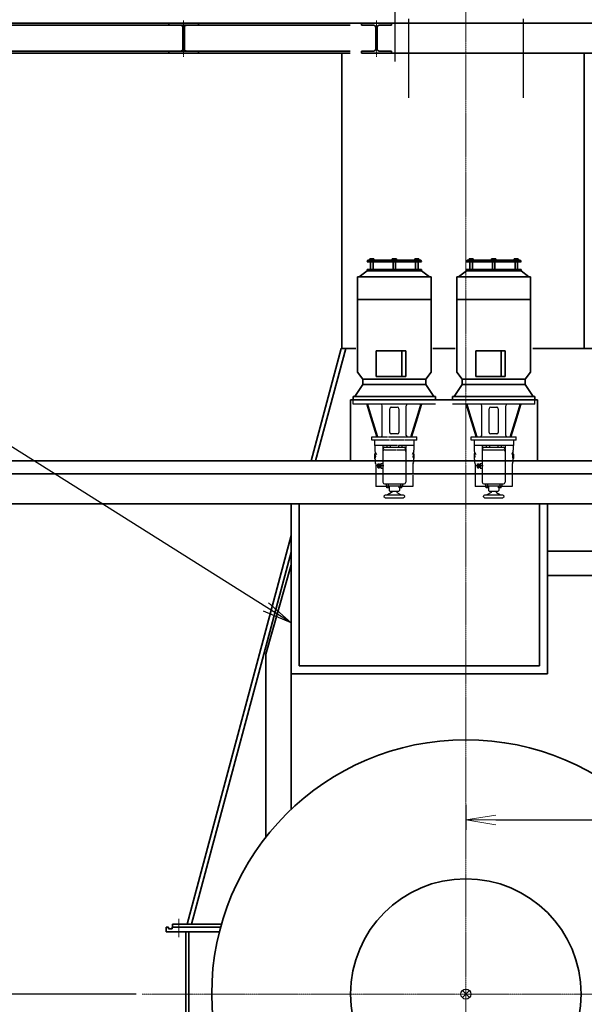
# Model space of a CAD drawing. Extents: x -143972 to 35836, y 1587 to 37261.
# Drawn here: x -109916 to -107075, y 6527 to 11478 of the extents above; entities that cross this region are included whole.
import ezdxf

# ---------------------------------------------------------------- set-up
doc = ezdxf.new("R2010")
doc.units = 0
doc.header["$LTSCALE"] = 5
doc.header["$PDMODE"] = 1
doc.linetypes.add('CENTER', pattern=[2, 1.25, -0.25, 0.25, -0.25])
doc.layers.get('0').update_dxf_attribs({"color": 255, "linetype": 'CONTINUOUS'})
doc.layers.get('Defpoints').update_dxf_attribs({"color": 251, "linetype": 'CONTINUOUS'})
for name, color, linetype, lineweight in [('CENT001', 213, 'CENTER', 13), ('DIM001', 255, 'CONTINUOUS', 18), ('LINE002', 4, 'CONTINUOUS', 35), ('TXT001', 255, 'CONTINUOUS', 18)]:
    doc.layers.add(name, color=color, linetype=linetype, lineweight=lineweight)
doc.layers.add('VIEW001', color=251, linetype='CONTINUOUS', plot=False)
doc.styles.add('Dim_std', font='simplex.shx', dxfattribs={"width": 0.8, "bigfont": 'extfont.shx'})
doc.dimstyles.new('S1-50', dxfattribs={"dimscale": 50, "dimtxt": 3.2, "dimasz": 3, "dimexe": 1, "dimexo": 0.6, "dimgap": 1, "dimtad": 1, "dimdec": 3, "dimdsep": 46, "dimtxsty": 'Dim_std', "dimblk1": 'OPEN', "dimblk2": 'OPEN', "dimsah": 1, "dimcen": 0, "dimadec": 3, "dimazin": 2, "dimtfac": 1, "dimtdec": 3, "dimtmove": 1, "dimatfit": 0, "dimldrblk": 'OPEN', "dimfxl": 1, "dimtfill": 1, "dimtolj": 1, "dimtzin": 0, "dimarcsym": 0})

# ---------------------------------------------------------------- blocks, each defined once
blk = doc.blocks.new('KOZU0004')
at = {"layer": 'LINE002'}
for p, q in [((75, 0), (-75, 0)), ((75, 0), (-75, 0)), ((75, 0), (75, -10)), ((-75, 0), (-75, -10)), ((-14.5, -10), (-75, -10)), ((-3.5, -21), (-3.5, -129)), ((3.5, -21), (3.5, -129)), ((75, -10), (14.5, -10)), ((-75, -140), (-75, -150)), ((-14.5, -140), (-75, -140)), ((75, -140), (14.5, -140)), ((75, -140), (75, -150)), ((75, -150), (-75, -150))]:
    blk.add_line(p, q, dxfattribs=at)
for centre, start, end in [((-14.5, -21), 0, 90), ((14.5, -21), 90, 180), ((-14.5, -129), 270, 0), ((14.5, -129), 180, 270)]:
    blk.add_arc(centre, 11, start, end, dxfattribs=at)
blk = doc.blocks.new('_OPEN')
at = {"color": 0, "linetype": 'ByBlock'}
for p, q in [((-1, 0.167), (0, 0)), ((0, 0), (-1, -0.167)), ((0, 0), (-1, 0))]:
    blk.add_line(p, q, dxfattribs=at)
blk = doc.blocks.new('*D246')
at = {"layer": 'Defpoints', "color": 0, "transparency": 16777216}
for p in [(-109942.2, 9193.8), (-110072.5, 6577.8), (-109299.6, 6577.8)]:
    blk.add_point(p, dxfattribs=at)
at = {"layer": 'DIM001', "color": 0, "lineweight": -2, "transparency": 16777216}
for p, q in [((-109972.2, 9193.8), (-110122.5, 9193.8)), ((-110072.5, 9043.8), (-110072.5, 6727.8)), ((-109329.6, 6577.8), (-110122.5, 6577.8))]:
    blk.add_line(p, q, dxfattribs=at)
at = {"layer": 'DIM001', "color": 0, "lineweight": -2, "transparency": 16777216, "xscale": 150, "yscale": 150, "zscale": 150}
for p, rotation in [((-110072.5, 9193.8), 90), ((-110072.5, 6577.8), 270)]:
    blk.add_blockref('_OPEN', p, dxfattribs=dict(at, rotation=rotation))
at = {"layer": 'DIM001', "color": 0, "transparency": 16777216, "insert": (-110202.5, 7885.8), "char_height": 160, "attachment_point": 5, "rotation": 90, "style": 'Dim_std', "bg_fill": 3, "box_fill_scale": 1.1, "bg_fill_color": 9, "bg_fill_true_color": 13158600, "bg_fill_transparency": 0}
blk.add_mtext('\\A1;2616', dxfattribs=at)
blk = doc.blocks.new('*D258')
at = {"layer": 'Defpoints', "color": 0, "transparency": 16777216}
for p in [(-110699.6, 11357.8), (-110941.7, 6577.8), (-109299.6, 6577.8)]:
    blk.add_point(p, dxfattribs=at)
at = {"layer": 'DIM001', "color": 0, "lineweight": -2, "transparency": 16777216}
for p, q in [((-110729.6, 11357.8), (-110991.7, 11357.8)), ((-110941.7, 11207.8), (-110941.7, 6727.8)), ((-109329.6, 6577.8), (-110991.7, 6577.8))]:
    blk.add_line(p, q, dxfattribs=at)
at = {"layer": 'DIM001', "color": 0, "lineweight": -2, "transparency": 16777216, "xscale": 150, "yscale": 150, "zscale": 150}
for p, rotation in [((-110941.7, 11357.8), 90), ((-110941.7, 6577.8), 270)]:
    blk.add_blockref('_OPEN', p, dxfattribs=dict(at, rotation=rotation))
at = {"layer": 'DIM001', "color": 0, "transparency": 16777216, "insert": (-111071.7, 8967.8), "char_height": 160, "attachment_point": 5, "rotation": 90, "style": 'Dim_std', "bg_fill": 3, "box_fill_scale": 1.1, "bg_fill_color": 9, "bg_fill_true_color": 13158600, "bg_fill_transparency": 0}
blk.add_mtext('\\A1;4780 ', dxfattribs=at)
blk = doc.blocks.new('*D263')
at = {"layer": 'Defpoints', "color": 0, "transparency": 16777216}
for p in [(-104271.2, 9043.8), (-107671.2, 7560.5), (-104271.2, 7453.4)]:
    blk.add_point(p, dxfattribs=at)
at = {"layer": 'DIM001', "color": 0, "lineweight": -2, "transparency": 16777216}
for p, q in [((-104271.2, 9013.8), (-104271.2, 7403.4)), ((-107671.2, 7530.5), (-107671.2, 7403.4)), ((-107521.2, 7453.4), (-104421.2, 7453.4))]:
    blk.add_line(p, q, dxfattribs=at)
at = {"layer": 'DIM001', "color": 0, "lineweight": -2, "transparency": 16777216, "xscale": 150, "yscale": 150, "zscale": 150, "rotation": 180}
blk.add_blockref('_OPEN', (-107671.2, 7453.4), dxfattribs=at)
at = {"layer": 'DIM001', "color": 0, "lineweight": -2, "transparency": 16777216, "xscale": 150, "yscale": 150, "zscale": 150}
blk.add_blockref('_OPEN', (-104271.2, 7453.4), dxfattribs=at)
at = {"layer": 'DIM001', "color": 0, "transparency": 16777216, "insert": (-105132.5, 7583.4), "char_height": 160, "attachment_point": 5, "style": 'Dim_std', "bg_fill": 3, "box_fill_scale": 1.1, "bg_fill_color": 9, "bg_fill_true_color": 13158600, "bg_fill_transparency": 0}
blk.add_mtext('\\A1;3400', dxfattribs=at)
blk = doc.blocks.new('*D268')
at = {"layer": 'Defpoints', "color": 0, "transparency": 16777216}
for p in [(-105071.2, 9763.8), (-107671.2, 5241.2), (-107671.2, 5200.6)]:
    blk.add_point(p, dxfattribs=at)
at = {"layer": 'VIEW001', "color": 0, "lineweight": -2, "transparency": 16777216}
for p, q in [((-105071.2, 9733.8), (-105071.2, 5150.6)), ((-107671.2, 5211.2), (-107671.2, 5150.6)), ((-105221.2, 5200.6), (-107521.2, 5200.6))]:
    blk.add_line(p, q, dxfattribs=at)
at = {"layer": 'VIEW001', "color": 0, "lineweight": -2, "transparency": 16777216, "xscale": 150, "yscale": 150, "zscale": 150, "rotation": 180}
blk.add_blockref('_OPEN', (-107671.2, 5200.6), dxfattribs=at)
at = {"layer": 'VIEW001', "color": 0, "lineweight": -2, "transparency": 16777216, "xscale": 150, "yscale": 150, "zscale": 150}
blk.add_blockref('_OPEN', (-105071.2, 5200.6), dxfattribs=at)
at = {"layer": 'VIEW001', "color": 0, "transparency": 16777216, "insert": (-106371.2, 5330.6), "char_height": 160, "attachment_point": 5, "style": 'Dim_std', "bg_fill": 3, "box_fill_scale": 1.1, "bg_fill_color": 9, "bg_fill_true_color": 13158600, "bg_fill_transparency": 0}
blk.add_mtext('\\A1;2600', dxfattribs=at)
blk = doc.blocks.new('A$C53C3077F')
at = {"layer": 'LINE002'}
for p, q in [((-879, 2466), (-879, 929.1)), ((-839, 1650), (-839, 2466)), ((371, 1650), (371, 2466)), ((411, 1610), (411, 2466)), ((411, 2105), (761.4, 2105)), ((875.7, 1702.6), (761.4, 2105)), ((879, 1690.9), (761.4, 2105)), ((879, 1690.9), (879, 929.1)), ((371, 1650), (-839, 1650)), ((411, 1610), (-879, 1610))]:
    blk.add_line(p, q, dxfattribs=at)
at = {"layer": 'LINE002', "ltscale": 0.5}
for p, q in [((411, 2228), (859.5, 2228)), ((1007, 1708.7), (859.5, 2228)), ((-1007, 1708.7), (-879, 2159.4)), ((-1007, 1708.7), (-1007, 788.5)), ((1007, 1708.7), (1007, 788.5))]:
    blk.add_line(p, q, dxfattribs=at)
blk = doc.blocks.new('電P')
at = {"layer": 'Defpoints'}
for p, q in [((-9544, -4342), (-9544, -4319.3)), ((-9128.7, -4342), (-9544, -4342)), ((-9454.4, -4408.7), (-9474.9, -4342)), ((-9449.6, -4408.7), (-9470.1, -4342)), ((-9396.8, -4408.7), (-9396.8, -4349.5)), ((-9276, -4408.7), (-9276, -4349.5)), ((-9223.2, -4408.7), (-9202.7, -4342)), ((-9218.4, -4408.7), (-9197.9, -4342)), ((-8628.7, -4342), (-9044, -4342)), ((-8954.4, -4408.7), (-8974.9, -4342)), ((-8949.6, -4408.7), (-8970.1, -4342)), ((-8896.8, -4408.7), (-8896.8, -4349.5)), ((-8776, -4408.7), (-8776, -4349.5)), ((-8723.2, -4408.7), (-8702.7, -4342)), ((-8718.4, -4408.7), (-8697.9, -4342)), ((-8628.7, -4342), (-8628.7, -4319.3)), ((-9359, -4408.7), (-9359, -4364.6)), ((-9351.5, -4357.1), (-9321.3, -4357.1)), ((-9313.7, -4364.6), (-9313.7, -4408.7)), ((-8859, -4408.7), (-8859, -4364.6)), ((-8851.5, -4357.1), (-8821.3, -4357.1)), ((-8813.7, -4364.6), (-8813.7, -4408.7)), ((-9424.3, -4506.7), (-9454.4, -4408.7)), ((-9419.4, -4506.7), (-9449.6, -4408.7)), ((-9396.8, -4499.1), (-9396.8, -4408.7)), ((-9359, -4484), (-9359, -4408.7)), ((-9313.7, -4408.7), (-9313.7, -4484)), ((-9276, -4499.1), (-9276, -4408.7)), ((-9253.3, -4506.7), (-9223.2, -4408.7)), ((-9248.5, -4506.7), (-9218.4, -4408.7)), ((-8924.3, -4506.7), (-8954.4, -4408.7)), ((-8919.4, -4506.7), (-8949.6, -4408.7)), ((-8896.8, -4499.1), (-8896.8, -4408.7)), ((-8859, -4484), (-8859, -4408.7)), ((-8813.7, -4408.7), (-8813.7, -4484)), ((-8776, -4499.1), (-8776, -4408.7)), ((-8753.3, -4506.7), (-8723.2, -4408.7)), ((-8748.5, -4506.7), (-8718.4, -4408.7)), ((-9321.3, -4491.6), (-9351.5, -4491.6)), ((-8821.3, -4491.6), (-8851.5, -4491.6)), ((-9449.6, -4506.7), (-9371, -4506.7)), ((-9449.6, -4523.3), (-9449.6, -4506.7)), ((-9360, -4523.3), (-9449.6, -4523.3)), ((-9435.3, -4523.3), (-9435.3, -4550.1)), ((-9373.9, -4550.1), (-9435.3, -4550.1)), ((-9434.8, -4550.1), (-9434.8, -4573.9)), ((-9393.7, -4550.1), (-9393.7, -4562.4)), ((-9372.8, -4549.1), (-9373.9, -4549.7)), ((-9373.9, -4549.7), (-9373.9, -4559.5)), ((-9358.3, -4549.1), (-9372.8, -4549.1)), ((-9366.1, -4506.7), (-9295.7, -4506.7)), ((-9358.3, -4549.1), (-9357.2, -4549.7)), ((-9357.2, -4549.7), (-9357.2, -4559.5)), ((-9342, -4550.1), (-9357.2, -4550.1)), ((-9284.6, -4523.3), (-9355.5, -4523.3)), ((-9342, -4550.1), (-9353.4, -4550.1)), ((-9319.8, -4550.1), (-9340.6, -4550.1)), ((-9314.5, -4549.1), (-9315.5, -4549.7)), ((-9315.5, -4549.7), (-9315.5, -4559.5)), ((-9300, -4549.1), (-9314.5, -4549.1)), ((-9300, -4549.1), (-9298.9, -4549.7)), ((-9298.9, -4549.7), (-9298.9, -4559.5)), ((-9265.2, -4550.1), (-9298.9, -4550.1)), ((-9292.9, -4506.7), (-9223.1, -4506.7)), ((-9223.1, -4523.3), (-9281.8, -4523.3)), ((-9279.1, -4550.1), (-9279.1, -4562.4)), ((-9237.4, -4550.1), (-9263.9, -4550.1)), ((-9238, -4550.1), (-9238, -4573.9)), ((-9237.4, -4523.3), (-9237.4, -4550.1)), ((-9223.1, -4523.3), (-9223.1, -4506.7)), ((-8949.6, -4506.7), (-8723.1, -4506.7)), ((-8949.6, -4523.3), (-8949.6, -4506.7)), ((-8723.1, -4523.3), (-8949.6, -4523.3)), ((-8935.3, -4523.3), (-8935.3, -4550.1)), ((-8873.9, -4550.1), (-8935.3, -4550.1)), ((-8934.8, -4550.1), (-8934.8, -4573.9)), ((-8893.7, -4550.1), (-8893.7, -4562.4)), ((-8872.8, -4549.1), (-8873.9, -4549.7)), ((-8873.9, -4549.7), (-8873.9, -4559.5)), ((-8858.3, -4549.1), (-8872.8, -4549.1)), ((-8858.3, -4549.1), (-8857.2, -4549.7)), ((-8857.2, -4549.7), (-8857.2, -4559.5)), ((-8815.5, -4550.1), (-8857.2, -4550.1)), ((-8819.8, -4550.1), (-8853.4, -4550.1)), ((-8814.5, -4549.1), (-8815.5, -4549.7)), ((-8815.5, -4549.7), (-8815.5, -4559.5)), ((-8800, -4549.1), (-8814.5, -4549.1)), ((-8800, -4549.1), (-8798.9, -4549.7)), ((-8798.9, -4549.7), (-8798.9, -4559.5)), ((-8737.4, -4550.1), (-8798.9, -4550.1)), ((-8779.1, -4550.1), (-8779.1, -4562.4)), ((-8738, -4550.1), (-8738, -4573.9)), ((-8737.4, -4523.3), (-8737.4, -4550.1)), ((-8723.1, -4523.3), (-8723.1, -4506.7)), ((-9428.5, -4604.3), (-9436.9, -4604.3)), ((-9435.3, -4593.4), (-9435.3, -4615.2)), ((-9433.8, -4578.3), (-9426.1, -4594.9)), ((-9432.2, -4581.8), (-9432.2, -4589.3)), ((-9393.7, -4566.2), (-9393.7, -4624.1)), ((-9385.3, -4558.5), (-9378, -4558.5)), ((-9385.3, -4571), (-9328.2, -4571)), ((-9335.8, -4559.5), (-9378, -4559.5)), ((-9294.7, -4559.5), (-9334, -4559.5)), ((-9326, -4571), (-9287.4, -4571)), ((-9294.7, -4558.5), (-9287.4, -4558.5)), ((-9279.1, -4566.2), (-9279.1, -4644.6)), ((-9238.9, -4578.3), (-9246.6, -4594.9)), ((-9244.2, -4604.3), (-9235.8, -4604.3)), ((-9240.5, -4581.8), (-9240.5, -4589.3)), ((-9237.4, -4593.4), (-9237.4, -4615.2)), ((-8928.5, -4604.3), (-8936.9, -4604.3)), ((-8935.3, -4593.4), (-8935.3, -4615.2)), ((-8933.8, -4578.3), (-8926.1, -4594.9)), ((-8932.2, -4581.8), (-8932.2, -4589.3)), ((-8893.7, -4566.2), (-8893.7, -4624.1)), ((-8885.3, -4558.5), (-8878, -4558.5)), ((-8885.3, -4571), (-8787.4, -4571)), ((-8794.7, -4559.5), (-8878, -4559.5)), ((-8794.7, -4558.5), (-8787.4, -4558.5)), ((-8779.1, -4566.2), (-8779.1, -4627.1)), ((-8738.9, -4578.3), (-8746.6, -4594.9)), ((-8744.2, -4604.3), (-8735.8, -4604.3)), ((-8740.5, -4581.8), (-8740.5, -4589.3)), ((-8737.4, -4593.4), (-8737.4, -4615.2)), ((-9432.2, -4619.3), (-9432.2, -4634.1)), ((-9430.1, -4642.1), (-9430.1, -4755.3)), ((-9389.3, -4652.2), (-9426.4, -4652.2)), ((-9418.6, -4643.6), (-9417.7, -4642)), ((-9418.6, -4660.8), (-9418.6, -4643.6)), ((-9417.7, -4642), (-9411.3, -4642)), ((-9417.7, -4647.1), (-9411.3, -4647.1)), ((-9411.3, -4642), (-9411.3, -4662.4)), ((-9409.6, -4647.8), (-9411, -4647)), ((-9410.9, -4647), (-9404.1, -4647)), ((-9409.6, -4647), (-9409.6, -4657.4)), ((-9409.6, -4647.8), (-9404.1, -4647.8)), ((-9404.1, -4640.8), (-9393.6, -4640.8)), ((-9404.1, -4640.8), (-9404.1, -4663.7)), ((-9393.6, -4623), (-9393.6, -4665.3)), ((-9279.1, -4644.6), (-9279.1, -4654.9)), ((-9242.6, -4642.1), (-9242.6, -4694.6)), ((-9240.5, -4619.3), (-9240.5, -4634.1)), ((-8932.2, -4619.3), (-8932.2, -4634.1)), ((-8930.1, -4642.1), (-8930.1, -4755.3)), ((-8889.3, -4652.2), (-8926.4, -4652.2)), ((-8918.6, -4643.6), (-8917.7, -4642)), ((-8918.6, -4660.8), (-8918.6, -4643.6)), ((-8917.7, -4642), (-8911.3, -4642)), ((-8917.7, -4647.1), (-8911.3, -4647.1)), ((-8911.3, -4642), (-8911.3, -4662.4)), ((-8909.6, -4647.8), (-8911, -4647)), ((-8910.9, -4647), (-8904.1, -4647)), ((-8909.6, -4647), (-8909.6, -4657.4)), ((-8909.6, -4647.8), (-8904.1, -4647.8)), ((-8904.1, -4640.8), (-8904.1, -4663.7)), ((-8904.1, -4640.8), (-8893.6, -4640.8)), ((-8893.6, -4623), (-8893.6, -4665.3)), ((-8779.1, -4627.1), (-8779.1, -4654.9)), ((-8742.6, -4642.1), (-8742.6, -4755.3)), ((-8740.5, -4619.3), (-8740.5, -4634.1)), ((-9418.6, -4660.8), (-9417.7, -4662.4)), ((-9417.7, -4657.3), (-9411.3, -4657.3)), ((-9417.7, -4662.4), (-9411.3, -4662.4)), ((-9409.6, -4656.6), (-9411, -4657.4)), ((-9410.9, -4657.4), (-9404.1, -4657.4)), ((-9409.6, -4656.6), (-9404.1, -4656.6)), ((-9404.1, -4663.7), (-9393.6, -4663.7)), ((-9393.7, -4665.3), (-9393.7, -4734.5)), ((-9279.1, -4654.9), (-9279.1, -4734.5)), ((-9242.6, -4699.3), (-9242.6, -4755.3)), ((-8918.6, -4660.8), (-8917.7, -4662.4)), ((-8917.7, -4657.3), (-8911.3, -4657.3)), ((-8917.7, -4662.4), (-8911.3, -4662.4)), ((-8909.6, -4656.6), (-8911, -4657.4)), ((-8910.9, -4657.4), (-8904.1, -4657.4)), ((-8909.6, -4656.6), (-8904.1, -4656.6)), ((-8904.1, -4663.7), (-8893.6, -4663.7)), ((-8893.7, -4665.3), (-8893.7, -4734.5)), ((-8779.1, -4654.9), (-8779.1, -4734.5)), ((-9385.3, -4742.8), (-9287.4, -4742.8)), ((-9378, -4742.8), (-9378, -4754.3)), ((-9367.6, -4740.7), (-9367.6, -4764.7)), ((-9305.1, -4740.7), (-9305.1, -4764.7)), ((-9294.7, -4742.8), (-9294.7, -4754.3)), ((-8885.3, -4742.8), (-8787.4, -4742.8)), ((-8878, -4742.8), (-8878, -4754.3)), ((-8867.6, -4740.7), (-8867.6, -4764.7)), ((-8805.1, -4740.7), (-8805.1, -4764.7)), ((-8794.7, -4742.8), (-8794.7, -4754.3)), ((-9374.4, -4755.3), (-9430.1, -4755.3)), ((-9380.6, -4798), (-9292.1, -4798)), ((-9294.7, -4754.3), (-9378, -4754.3)), ((-9374.4, -4762.1), (-9374.4, -4754.3)), ((-9373.5, -4762.6), (-9374.4, -4762.1)), ((-9361.7, -4762.6), (-9373.5, -4762.6)), ((-9349.9, -4785.8), (-9371, -4798)), ((-9362.4, -4762.6), (-9362.4, -4776.2)), ((-9362.4, -4776.2), (-9357.2, -4781.4)), ((-9361.7, -4762.6), (-9360.8, -4762.1)), ((-9360.8, -4762.1), (-9360.8, -4754.3)), ((-9315.5, -4781.4), (-9357.2, -4781.4)), ((-9322.9, -4785.8), (-9301.7, -4798)), ((-9315.5, -4781.4), (-9310.3, -4776.2)), ((-9311.9, -4762.1), (-9311.9, -4754.3)), ((-9311, -4762.6), (-9311.9, -4762.1)), ((-9299.3, -4762.6), (-9311, -4762.6)), ((-9310.3, -4762.6), (-9310.3, -4776.2)), ((-9299.3, -4762.6), (-9298.4, -4762.1)), ((-9298.4, -4762.1), (-9298.4, -4754.3)), ((-9242.6, -4755.3), (-9298.4, -4755.3)), ((-8874.4, -4755.3), (-8930.1, -4755.3)), ((-8880.6, -4798), (-8792.1, -4798)), ((-8794.7, -4754.3), (-8878, -4754.3)), ((-8874.4, -4762.1), (-8874.4, -4754.3)), ((-8873.5, -4762.6), (-8874.4, -4762.1)), ((-8861.7, -4762.6), (-8873.5, -4762.6)), ((-8849.9, -4785.8), (-8871, -4798)), ((-8862.4, -4762.6), (-8862.4, -4776.2)), ((-8862.4, -4776.2), (-8857.2, -4781.4)), ((-8861.7, -4762.6), (-8860.8, -4762.1)), ((-8860.8, -4762.1), (-8860.8, -4754.3)), ((-8815.5, -4781.4), (-8857.2, -4781.4)), ((-8822.9, -4785.8), (-8801.7, -4798)), ((-8815.5, -4781.4), (-8810.3, -4776.2)), ((-8811.9, -4762.1), (-8811.9, -4754.3)), ((-8811, -4762.6), (-8811.9, -4762.1)), ((-8799.3, -4762.6), (-8811, -4762.6)), ((-8810.3, -4762.6), (-8810.3, -4776.2)), ((-8799.3, -4762.6), (-8798.4, -4762.1)), ((-8798.4, -4762.1), (-8798.4, -4754.3)), ((-8742.6, -4755.3), (-8798.4, -4755.3)), ((-9292.1, -4813.6), (-9380.6, -4813.6)), ((-8792.1, -4813.6), (-8880.6, -4813.6))]:
    blk.add_line(p, q, dxfattribs=at)
for points in [[(-9380.6, -4813.6, -0.087444), (-9386.8, -4809.2, -0.472364), (-9386.8, -4802.4, -0.087443), (-9380.6, -4798)], [(-9348.9, -4781.4, -0.098717), (-9348.4, -4783, -0.168721), (-9348.7, -4784.6, -0.098673), (-9349.9, -4785.8)], [(-9323.9, -4781.4, 0.098719), (-9324.4, -4783, 0.168719), (-9324, -4784.6, 0.098672), (-9322.9, -4785.8)], [(-9292.1, -4798, -0.087443), (-9285.9, -4802.4, -0.472365), (-9285.9, -4809.2, -0.087444), (-9292.1, -4813.6)], [(-8880.6, -4813.6, -0.087443), (-8886.8, -4809.2, -0.472366), (-8886.8, -4802.4, -0.087443), (-8880.6, -4798)], [(-8848.9, -4781.4, -0.098721), (-8848.4, -4783, -0.168716), (-8848.7, -4784.6, -0.098672), (-8849.9, -4785.8)], [(-8823.9, -4781.4, 0.098717), (-8824.4, -4783, 0.168726), (-8824, -4784.6, 0.098668), (-8822.9, -4785.8)], [(-8792.1, -4798, -0.087444), (-8785.9, -4802.4, -0.472363), (-8785.9, -4809.2, -0.087444), (-8792.1, -4813.6)]]:
    blk.add_lwpolyline(points, format="xyb", dxfattribs=at)
for centre, radius, start, end in [((-9404.3, -4349.5), 7.55, 0, 90), ((-9268.4, -4349.5), 7.55, 90, 180), ((-8904.3, -4349.5), 7.55, 0, 90), ((-8768.4, -4349.5), 7.55, 90, 180), ((-9351.5, -4364.6), 7.55, 90, 180), ((-9321.3, -4364.6), 7.55, 0, 90), ((-8851.5, -4364.6), 7.55, 90, 180), ((-8821.3, -4364.6), 7.55, 0, 90), ((-9404.3, -4499.1), 7.55, 270, 0), ((-9351.5, -4484), 7.55, 180, 270), ((-9321.3, -4484), 7.55, 270, 0), ((-9268.4, -4499.1), 7.55, 180, 270), ((-8904.3, -4499.1), 7.55, 270, 0), ((-8851.5, -4484), 7.55, 180, 270), ((-8821.3, -4484), 7.55, 270, 0), ((-8768.4, -4499.1), 7.55, 180, 270), ((-9433.2, -4593.4), 2.08, 104.4776, 180), ((-9424.4, -4573.9), 10.4, 180, 204.775), ((-9434.3, -4589.3), 2.08, 284.4776, 0), ((-9499.4, -4604.3), 68.4, 349.2597, 10.7403), ((-9385.3, -4566.8), 8.33, 90, 180), ((-9385.3, -4579.3), 8.33, 90, 180), ((-9287.4, -4566.8), 8.33, 0, 90), ((-9287.4, -4579.3), 8.33, 0, 90), ((-9173.4, -4604.3), 68.4, 169.2597, 190.7403), ((-9238.5, -4589.3), 2.08, 180, 255.5224), ((-9239.5, -4593.4), 2.08, 0, 75.5224), ((-9248.4, -4573.9), 10.4, 335.225, 0), ((-8933.2, -4593.4), 2.08, 104.4776, 180), ((-8924.4, -4573.9), 10.4, 180, 204.775), ((-8934.3, -4589.3), 2.08, 284.4776, 0), ((-8999.4, -4604.3), 68.4, 349.2597, 10.7403), ((-8885.3, -4566.8), 8.33, 90, 180), ((-8885.3, -4579.3), 8.33, 90, 180), ((-8787.4, -4566.8), 8.33, 0, 90), ((-8787.4, -4579.3), 8.33, 0, 90), ((-8673.4, -4604.3), 68.4, 169.2597, 190.7403), ((-8738.5, -4589.3), 2.08, 180, 255.5224), ((-8739.5, -4593.4), 2.08, 0, 75.5224), ((-8748.4, -4573.9), 10.4, 335.225, 0), ((-9433.2, -4615.2), 2.08, 180, 255.5224), ((-9434.3, -4619.3), 2.08, 0, 75.5224), ((-9423.9, -4634.1), 8.33, 180, 208.9546), ((-9438.4, -4642.1), 8.33, 0, 28.9546), ((-9414, -4644.5), 4.53, 145.6157, 214.3843), ((-9401.6, -4652.2), 16.9, 162.4122, 197.588), ((-9410.9, -4646.6), 0.417, 180, 270), ((-9234.3, -4642.1), 8.33, 151.0454, 180), ((-9248.9, -4634.1), 8.33, 331.0454, 0), ((-9238.5, -4619.3), 2.08, 104.4776, 180), ((-9239.5, -4615.2), 2.08, 284.4776, 0), ((-8933.2, -4615.2), 2.08, 180, 255.5224), ((-8934.3, -4619.3), 2.08, 0, 75.5224), ((-8923.9, -4634.1), 8.33, 180, 208.9546), ((-8938.4, -4642.1), 8.33, 0, 28.9546), ((-8914, -4644.5), 4.53, 145.6156, 214.3844), ((-8901.6, -4652.2), 16.9, 162.4122, 197.588), ((-8910.9, -4646.6), 0.417, 180, 270), ((-8734.3, -4642.1), 8.33, 151.0454, 180), ((-8748.9, -4634.1), 8.33, 331.0454, 0), ((-8738.5, -4619.3), 2.08, 104.4776, 180), ((-8739.5, -4615.2), 2.08, 284.4776, 0), ((-9414, -4659.9), 4.53, 145.6157, 214.3843), ((-9410.9, -4657.8), 0.417, 90, 180), ((-8914, -4659.9), 4.53, 145.6156, 214.3843), ((-8910.9, -4657.8), 0.417, 90, 180), ((-9385.3, -4734.5), 8.33, 180, 270), ((-9287.4, -4734.5), 8.33, 270, 0), ((-8885.3, -4734.5), 8.33, 180, 270), ((-8787.4, -4734.5), 8.33, 270, 0)]:
    blk.add_arc(centre, radius, start, end, dxfattribs=at)
at = {"layer": 'LINE002'}
for p, q in [((-9460.1, -3611.5), (-9458.7, -3610.7)), ((-9460.1, -3611.5), (-9460.1, -3614.9)), ((-9440.6, -3610.7), (-9458.7, -3610.7)), ((-9454.9, -3611.5), (-9454.9, -3614.9)), ((-9444.4, -3611.5), (-9444.4, -3614.9)), ((-9439.2, -3611.5), (-9440.6, -3610.7)), ((-9439.2, -3611.5), (-9439.2, -3614.9)), ((-9346.8, -3611.5), (-9345.4, -3610.7)), ((-9346.8, -3611.5), (-9346.8, -3614.9)), ((-9345.4, -3610.7), (-9327.3, -3610.7)), ((-9341.6, -3611.5), (-9341.6, -3614.9)), ((-9331.1, -3611.5), (-9331.1, -3614.9)), ((-9325.9, -3611.5), (-9327.3, -3610.7)), ((-9325.9, -3611.5), (-9325.9, -3614.9)), ((-9233.6, -3611.5), (-9232.2, -3610.7)), ((-9233.6, -3611.5), (-9233.6, -3614.9)), ((-9232.2, -3610.7), (-9214, -3610.7)), ((-9228.3, -3611.5), (-9228.3, -3614.9)), ((-9217.9, -3611.5), (-9217.9, -3614.9)), ((-9212.6, -3611.5), (-9214, -3610.7)), ((-9212.6, -3611.5), (-9212.6, -3614.9)), ((-8960.1, -3611.5), (-8958.7, -3610.7)), ((-8960.1, -3611.5), (-8960.1, -3614.9)), ((-8940.6, -3610.7), (-8958.7, -3610.7)), ((-8954.9, -3611.5), (-8954.9, -3614.9)), ((-8944.4, -3611.5), (-8944.4, -3614.9)), ((-8939.2, -3611.5), (-8940.6, -3610.7)), ((-8939.2, -3611.5), (-8939.2, -3614.9)), ((-8846.8, -3611.5), (-8845.4, -3610.7)), ((-8846.8, -3611.5), (-8846.8, -3614.9)), ((-8845.4, -3610.7), (-8827.3, -3610.7)), ((-8841.6, -3611.5), (-8841.6, -3614.9)), ((-8831.1, -3611.5), (-8831.1, -3614.9)), ((-8825.9, -3611.5), (-8827.3, -3610.7)), ((-8825.9, -3611.5), (-8825.9, -3614.9)), ((-8733.6, -3611.5), (-8732.2, -3610.7)), ((-8733.6, -3611.5), (-8733.6, -3614.9)), ((-8732.2, -3610.7), (-8714, -3610.7)), ((-8728.3, -3611.5), (-8728.3, -3614.9)), ((-8717.9, -3611.5), (-8717.9, -3614.9)), ((-8712.6, -3611.5), (-8714, -3610.7)), ((-8712.6, -3611.5), (-8712.6, -3614.9)), ((-9473.8, -3625.8), (-9469.4, -3618.2)), ((-9198.9, -3625.8), (-9473.8, -3625.8)), ((-9203.3, -3618.2), (-9469.4, -3618.2)), ((-9460.1, -3614.9), (-9449.6, -3614.9)), ((-9455.7, -3614.9), (-9455.7, -3618.2)), ((-9455.7, -3625.8), (-9455.7, -3664.1)), ((-9449.6, -3614.9), (-9439.2, -3614.9)), ((-9443.6, -3614.9), (-9443.6, -3618.2)), ((-9443.6, -3625.8), (-9443.6, -3664.1)), ((-9336.4, -3614.9), (-9346.8, -3614.9)), ((-9342.4, -3614.9), (-9342.4, -3618.2)), ((-9342.4, -3625.8), (-9342.4, -3664.1)), ((-9325.9, -3614.9), (-9336.4, -3614.9)), ((-9330.3, -3614.9), (-9330.3, -3618.2)), ((-9330.3, -3625.8), (-9330.3, -3664.1)), ((-9223.1, -3614.9), (-9233.6, -3614.9)), ((-9229.1, -3614.9), (-9229.1, -3618.2)), ((-9229.1, -3625.8), (-9229.1, -3664.1)), ((-9212.6, -3614.9), (-9223.1, -3614.9)), ((-9217.1, -3614.9), (-9217.1, -3618.2)), ((-9217.1, -3625.8), (-9217.1, -3664.1)), ((-9198.9, -3625.8), (-9203.3, -3618.2)), ((-8973.8, -3625.8), (-8969.4, -3618.2)), ((-8698.9, -3625.8), (-8973.8, -3625.8)), ((-8703.3, -3618.2), (-8969.4, -3618.2)), ((-8960.1, -3614.9), (-8949.6, -3614.9)), ((-8955.7, -3614.9), (-8955.7, -3618.2)), ((-8955.7, -3625.8), (-8955.7, -3664.1)), ((-8949.6, -3614.9), (-8939.2, -3614.9)), ((-8943.6, -3614.9), (-8943.6, -3618.2)), ((-8943.6, -3625.8), (-8943.6, -3664.1)), ((-8836.4, -3614.9), (-8846.8, -3614.9)), ((-8842.4, -3614.9), (-8842.4, -3618.2)), ((-8842.4, -3625.8), (-8842.4, -3664.1)), ((-8825.9, -3614.9), (-8836.4, -3614.9)), ((-8830.3, -3614.9), (-8830.3, -3618.2)), ((-8830.3, -3625.8), (-8830.3, -3664.1)), ((-8723.1, -3614.9), (-8733.6, -3614.9)), ((-8729.1, -3614.9), (-8729.1, -3618.2)), ((-8729.1, -3625.8), (-8729.1, -3664.1)), ((-8712.6, -3614.9), (-8723.1, -3614.9)), ((-8717.1, -3614.9), (-8717.1, -3618.2)), ((-8717.1, -3625.8), (-8717.1, -3664.1)), ((-8698.9, -3625.8), (-8703.3, -3618.2)), ((-9151.4, -3701.9), (-9521.4, -3701.9)), ((-9521.4, -4181.2), (-9521.4, -3701.9)), ((-9513, -3701.9), (-9473.8, -3671.7)), ((-9198.9, -3664.1), (-9473.8, -3664.1)), ((-9473.8, -3671.7), (-9473.8, -3664.1)), ((-9198.9, -3671.7), (-9473.8, -3671.7)), ((-9198.9, -3671.7), (-9198.9, -3664.1)), ((-9159.7, -3701.9), (-9198.9, -3671.7)), ((-9151.4, -4181.2), (-9151.4, -3701.9)), ((-9021.4, -4181.2), (-9021.4, -3701.9)), ((-8651.4, -3701.9), (-9021.4, -3701.9)), ((-9013, -3701.9), (-8973.8, -3671.7)), ((-8973.8, -3671.7), (-8973.8, -3664.1)), ((-8698.9, -3664.1), (-8973.8, -3664.1)), ((-8698.9, -3671.7), (-8973.8, -3671.7)), ((-8698.9, -3671.7), (-8698.9, -3664.1)), ((-8659.7, -3701.9), (-8698.9, -3671.7)), ((-8651.4, -4181.2), (-8651.4, -3701.9)), ((-9151.4, -3815.1), (-9521.4, -3815.1)), ((-8651.4, -3815.1), (-9021.4, -3815.1)), ((-9427, -4072.8), (-9278.7, -4072.8)), ((-9427, -4203.4), (-9427, -4072.8)), ((-9298.6, -4072.8), (-9298.6, -4203.4)), ((-9278.7, -4072.8), (-9278.7, -4203.4)), ((-8927, -4203.4), (-8927, -4072.8)), ((-8927, -4072.8), (-8778.7, -4072.8)), ((-8798.6, -4072.8), (-8798.6, -4203.4)), ((-8778.7, -4072.8), (-8778.7, -4203.4)), ((-9521.4, -4181.2), (-9494.9, -4216.6)), ((-9278.7, -4203.4), (-9427, -4203.4)), ((-9151.4, -4181.2), (-9177.8, -4216.6)), ((-9021.4, -4181.2), (-8994.9, -4216.6)), ((-8778.7, -4203.4), (-8927, -4203.4)), ((-8651.4, -4181.2), (-8677.8, -4216.6)), ((-9494.9, -4243.1), (-9534.6, -4302.7)), ((-9177.8, -4216.6), (-9494.9, -4216.6)), ((-9494.9, -4243.1), (-9494.9, -4216.6)), ((-9177.8, -4243.1), (-9494.9, -4243.1)), ((-9177.8, -4243.1), (-9177.8, -4216.6)), ((-9177.8, -4243.1), (-9138.2, -4302.7)), ((-8994.9, -4243.1), (-9034.6, -4302.7)), ((-8994.9, -4243.1), (-8994.9, -4216.6)), ((-8677.8, -4216.6), (-8994.9, -4216.6)), ((-8677.8, -4243.1), (-8994.9, -4243.1)), ((-8677.8, -4243.1), (-8677.8, -4216.6)), ((-8677.8, -4243.1), (-8638.2, -4302.7)), ((-9544, -4319.3), (-9544, -4302.7)), ((-9128.7, -4302.7), (-9544, -4302.7)), ((-9128.7, -4319.3), (-9128.7, -4302.7)), ((-9044, -4319.3), (-9044, -4302.7)), ((-8628.7, -4302.7), (-9044, -4302.7)), ((-8628.7, -4319.3), (-8628.7, -4302.7)), ((-8616.4, -4319.3), (-9556.4, -4319.3)), ((-9556.4, -4627.3), (-9556.4, -4319.3)), ((-9128.7, -4319.3), (-9544, -4319.3)), ((-8628.7, -4319.3), (-9044, -4319.3)), ((-8616.4, -4627.3), (-8616.4, -4319.3))]:
    blk.add_line(p, q, dxfattribs=at)
for centre, radius, start, end in [((-9457.5, -3615.3), 4.62, 55.5529, 115.5534), ((-9449.6, -3628), 17.3, 72.3875, 107.6125), ((-9441.8, -3615.3), 4.62, 64.4465, 124.4471), ((-9344.2, -3615.3), 4.62, 55.5529, 115.5534), ((-9336.4, -3628), 17.3, 72.3876, 107.6124), ((-9328.5, -3615.3), 4.62, 64.4465, 124.4471), ((-9231, -3615.3), 4.62, 55.5529, 115.5534), ((-9223.1, -3628), 17.3, 72.3876, 107.6124), ((-9215.3, -3615.3), 4.62, 64.4465, 124.4471), ((-8957.5, -3615.3), 4.62, 55.5529, 115.5534), ((-8949.6, -3628), 17.3, 72.3876, 107.6124), ((-8941.8, -3615.3), 4.62, 64.4465, 124.4471), ((-8844.2, -3615.3), 4.62, 55.5529, 115.5534), ((-8836.4, -3628), 17.3, 72.3876, 107.6124), ((-8828.5, -3615.3), 4.62, 64.4465, 124.4471), ((-8731, -3615.3), 4.62, 55.5529, 115.5534), ((-8723.1, -3628), 17.3, 72.3875, 107.6125), ((-8715.3, -3615.3), 4.62, 64.4465, 124.4471)]:
    blk.add_arc(centre, radius, start, end, dxfattribs=at)

msp = doc.modelspace()

# ---------------------------------------------------------------- linework, layer by layer
at = {"layer": 'CENT001'}
for p, q in [((-107671.2271, 4804.7037), (-107671.2271, 13834.6509)), ((-109091.2271, 11291.1718), (-109091.2271, 11473.4445)), ((-108121.2271, 11291.1718), (-108121.2271, 11473.4445)), ((-109116.2272, 6863.6479), (-109116.2272, 6956.2487))]:
    msp.add_line(p, q, dxfattribs=at)
at = {"layer": 'LINE002'}
for p, q in [((-110356.2271, 11459.7551), (-108229.2271, 11459.7551)), ((-110356.2271, 11449.7552), (-108254.2271, 11449.7552)), ((-110061.2271, 11459.7551), (-108229.2271, 11459.7551)), ((-109901.2271, 11449.7552), (-108292.2271, 11449.7552)), ((-108021.2271, 11459.7551), (-108229.2271, 11459.7551)), ((-107313.2277, 11459.7544), (-108028.7271, 11459.7544)), ((-108021.2271, 11459.7551), (-103741.2271, 11459.7551)), ((-110336.2271, 11319.7549), (-108254.2271, 11319.7549)), ((-110336.2271, 11309.7551), (-108254.2271, 11309.7551)), ((-110061.2271, 11309.7551), (-108292.2271, 11309.7551)), ((-109901.2271, 11319.7549), (-108292.2271, 11319.7549)), ((-108295.2277, 11309.7551), (-108295.2277, 9824.7554)), ((-108046.2271, 11309.7551), (-103741.2271, 11309.7551)), ((-108028.7271, 11309.7544), (-107313.7271, 11309.7544)), ((-107075.2272, 11309.7551), (-107075.2272, 9824.7554)), ((-107075.2272, 11084.7554), (-107075.2272, 9824.7554)), ((-108298.2903, 9824.7554), (-108225.5414, 9824.7554)), ((-107837.3704, 9824.7554), (-107725.5283, 9824.7554)), ((-107334.7137, 9824.7554), (-106657.9578, 9824.7554)), ((-106892.5048, 9258.755), (-110206.5526, 9258.755)), ((-106875.0881, 9193.755), (-110356.2271, 9193.755)), ((-106873.2345, 9043.755), (-110396.2271, 9043.755)), ((-109168.2272, 6914.7551), (-109179.2272, 6914.7551)), ((-109179.2272, 6914.7551), (-109179.2272, 6891.7551)), ((-109116.2272, 6891.7551), (-109179.2272, 6891.7551)), ((-109168.2272, 6914.7551), (-109168.2272, 6906.7551)), ((-109148.2272, 6906.7551), (-109168.2272, 6906.7551)), ((-109148.2272, 6914.7551), (-109116.2272, 6914.7551)), ((-109148.2272, 6914.7551), (-109148.2272, 6906.7551)), ((-109147.2272, 6929.7551), (-108900.8356, 6929.7551)), ((-109147.2272, 6914.7551), (-109147.2272, 6929.7551)), ((-109116.2272, 6914.7551), (-108905.031, 6914.7551)), ((-109116.2272, 6891.7551), (-108911.084, 6891.7551)), ((-109080.2272, 6891.7551), (-109080.2272, 6345.8155))]:
    msp.add_line(p, q, dxfattribs=at)
at = {"layer": 'LINE002', "ltscale": 0.5}
for p, q in [((-108449.9496, 9258.755), (-108298.2903, 9824.7554)), ((-108427.1736, 9258.755), (-108275.5142, 9824.7554)), ((-109074.0033, 6929.7551), (-108550.2271, 8884.5143)), ((-109051.2272, 6929.7551), (-108550.2271, 8799.5129)), ((-109065.2272, 6891.7551), (-109065.2272, 6345.8155))]:
    msp.add_line(p, q, dxfattribs=at)
at = {"layer": 'VIEW001'}
for p, q in [((-108029.2295, 11524.7552), (-108029.2295, 11267.7552)), ((-108028.7271, 11524.7552), (-108028.7271, 11267.7552)), ((-108028.7271, 11524.7551), (-108028.7271, 11267.7551)), ((-107960.2271, 11481.9097), (-107960.2271, 11084.7547)), ((-107382.2271, 11481.9097), (-107382.2271, 11084.7547)), ((-107960.2271, 11309.7551), (-107960.2271, 11084.7554)), ((-107382.2271, 11309.7551), (-107382.2271, 11084.7554)), ((-107688.9049, 6560.0775), (-107653.5496, 6595.4328)), ((-107653.5498, 6560.0777), (-107688.9049, 6595.4328))]:
    msp.add_line(p, q, dxfattribs=at)
msp.add_circle((-107671.2272, 6577.7551), 25, dxfattribs=at)

# ---------------------------------------------------------------- block references
at = {"layer": 'LINE002'}
for p in [(-109091.2271, 11459.7551), (-108121.2271, 11459.7551)]:
    msp.add_blockref('KOZU0004', p, dxfattribs=at)

# ---------------------------------------------------------------- leaders
at = {"layer": 'TXT001', "annotation_type": 0, "has_hookline": 1, "hookline_direction": 1}
msp.add_leader([(-108550.2271, 8444.0353), (-110999.4646, 9986.165), (-111149.4646, 9986.165)], dimstyle='S1-50', override={"dimgap": 1, "dimtad": 1, "dimldrblk": 'OPEN'}, dxfattribs=at)

# ---------------------------------------------------------------- next in the draw order: dimensions: what is measured, and where the dimension line sits
at = {"layer": 'DIM001'}
dim = msp.add_linear_dim(base=(-110072.4654, 6577.7551), p1=(-109942.2193, 9193.755), p2=(-109299.6461, 6577.7551), angle=90, dimstyle='S1-50', override={"dimtmove": 0}, dxfattribs=at)
dim.commit()
dim.dimension.update_dxf_attribs({"geometry": '*D246', "text_midpoint": (-110072.4654, 7885.755), "dimtype": 160})
dim = msp.add_linear_dim(base=(-104271.2271, 7453.4437), p1=(-107671.2271, 7560.4962), p2=(-104271.2271, 9043.755), dimstyle='S1-50', dxfattribs=at)
dim.commit()
dim.dimension.update_dxf_attribs({"geometry": '*D263', "text_midpoint": (-105132.4648, 7453.4437), "dimtype": 160})

# ---------------------------------------------------------------- next in the draw order: dimensions: what is measured, and where the dimension line sits
dim = msp.add_linear_dim(base=(-110941.745, 6577.7551), p1=(-110699.6213, 11357.7551), p2=(-109299.6461, 6577.7551), angle=90, text='<> ', dimstyle='S1-50', dxfattribs=at)
dim.commit()
dim.dimension.update_dxf_attribs({"geometry": '*D258', "text_midpoint": (-111071.745, 8967.7551)})

# ---------------------------------------------------------------- next in the draw order: linework, layer by layer
at = {"layer": 'CENT001'}
msp.add_line((-109299.6461, 6577.7551), (-106095.3196, 6577.7551), dxfattribs=at)

# ---------------------------------------------------------------- next in the draw order: dimensions: what is measured, and where the dimension line sits
at = {"layer": 'VIEW001'}
dim = msp.add_linear_dim(base=(-107671.2271, 5200.6185), p1=(-105071.2272, 9763.7551), p2=(-107671.2271, 5241.1914), dimstyle='S1-50', dxfattribs=at)
dim.commit()
dim.dimension.update_dxf_attribs({"geometry": '*D268', "text_midpoint": (-106371.2272, 5330.6185)})

# ---------------------------------------------------------------- next in the draw order: linework, layer by layer
at = {"layer": 'LINE002'}
for radius in [1279, 579.8077]:
    msp.add_circle((-107671.2271, 6577.7549), radius, dxfattribs=at)

# ---------------------------------------------------------------- next in the draw order: block references
at = {"layer": 'TXT001'}
for name, p in [('電P', (-98694.8584, 13886.0943)), ('A$C53C3077F', (-107671.2271, 6577.7551))]:
    msp.add_blockref(name, p, dxfattribs=at)

doc.saveas('drawing.dxf')
